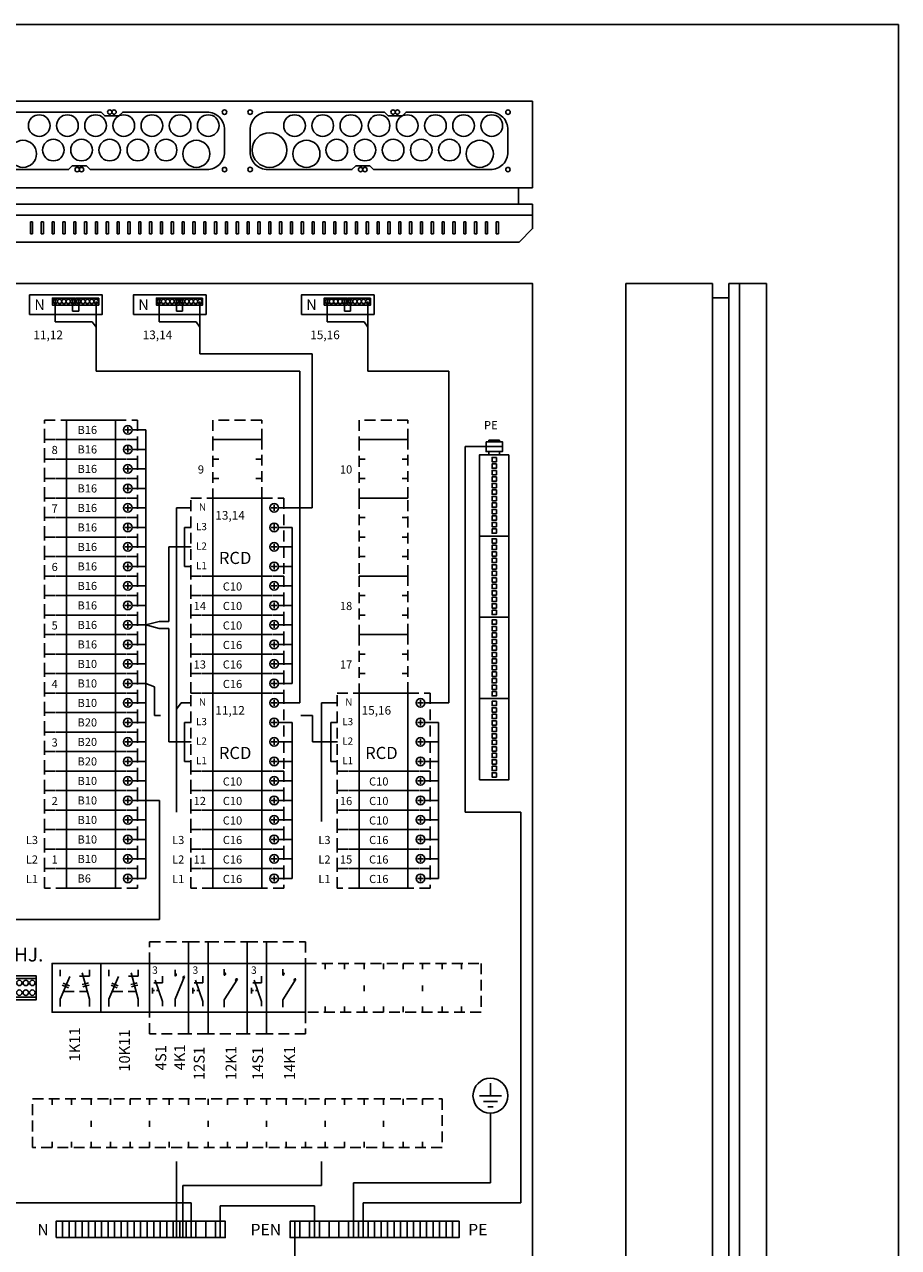
# Model space of a CAD drawing. Extents: x 0 to 7438, y -2528 to 3483.
# Drawn here: x 1635 to 2441, y 2355 to 3483 of the extents above; entities that cross this region are included whole.
import ezdxf

# ---------------------------------------------------------------- set-up
doc = ezdxf.new("R2010")
doc.units = 0
doc.header["$LTSCALE"] = 40
doc.header["$MEASUREMENT"] = 0
doc.linetypes.add('HIDDEN', pattern=[0.375, 0.25, -0.125])
doc.layers.get('0').update_dxf_attribs({"linetype": 'CONTINUOUS'})
for name, color, linetype in [('EHYTV1', 1, 'CONTINUOUS'), ('EHYTV5', 5, 'CONTINUOUS'), ('KATKOV1', 1, 'HIDDEN'), ('TEXT15', 1, 'CONTINUOUS')]:
    doc.layers.add(name, color=color, linetype=linetype)
doc.styles.add('ROMANS', font='romans')

# ---------------------------------------------------------------- blocks, each defined once
blk = doc.blocks.new('RIVILIITIN_WAGO')
for points in [[(0, 27), (75, 27), (75, 0), (0, 0)], [(2.5, 15.5), (6.5, 15.5), (6.5, 11.5), (2.5, 11.5)], [(8.5, 15.5), (12.5, 15.5), (12.5, 11.5), (8.5, 11.5)], [(14.5, 15.5), (18.5, 15.5), (18.5, 11.5), (14.5, 11.5)], [(20.5, 15.5), (24.5, 15.5), (24.5, 11.5), (20.5, 11.5)], [(26.5, 15.5), (30.5, 15.5), (30.5, 11.5), (26.5, 11.5)], [(32.5, 15.5), (36.5, 15.5), (36.5, 11.5), (32.5, 11.5)], [(38.5, 15.5), (42.5, 15.5), (42.5, 11.5), (38.5, 11.5)], [(44.5, 15.5), (48.5, 15.5), (48.5, 11.5), (44.5, 11.5)], [(50.5, 15.5), (54.5, 15.5), (54.5, 11.5), (50.5, 11.5)], [(56.5, 15.5), (60.5, 15.5), (60.5, 11.5), (56.5, 11.5)], [(62.5, 15.5), (66.5, 15.5), (66.5, 11.5), (62.5, 11.5)], [(68.5, 15.5), (72.5, 15.5), (72.5, 11.5), (68.5, 11.5)]]:
    blk.add_lwpolyline(points, close=True)
blk = doc.blocks.new('KKVB40-30_PYSTY')
at = {"layer": 'EHYTV1'}
for p, q in [((8.7, 63), (14.3, 63)), ((11.5, 65.8), (11.5, 60.2)), ((11.5, 47.8), (11.5, 42.2)), ((8.7, 45), (14.3, 45)), ((8.7, 27), (14.3, 27)), ((11.5, 29.8), (11.5, 24.2)), ((11.5, 11.8), (11.5, 6.2)), ((8.7, 9), (14.3, 9))]:
    blk.add_line(p, q, dxfattribs=at)
blk.add_lwpolyline([(0, 72), (-45, 72), (-45, 0), (0, 0)], close=True, dxfattribs=at)
for centre in [(11.5, 63), (11.5, 45), (11.5, 27), (11.5, 9)]:
    blk.add_circle(centre, 4, dxfattribs=at)
at = {"layer": 'KATKOV1'}
for p, q in [((-65.5, 0), (-65.5, 72)), ((-65.5, 72), (-45, 72)), ((0, 72), (20.5, 72)), ((20.5, 72), (20.5, 0)), ((20.5, 0), (0, 0)), ((-45, 0), (-65.5, 0))]:
    blk.add_line(p, q, dxfattribs=at)
at = {"layer": 'EHYTV1', "style": 'ROMANS'}
for s, height, p in [('N', 6.67, (-57.9, 60.4)), ('L3', 6.67, (-60.6, 42.4)), ('L2', 6.67, (-60.6, 24.4)), ('RCD', 11.21, (-39.5, 11.2)), ('L1', 6.67, (-60.6, 6.4))]:
    blk.add_text(s, height=height, dxfattribs=at).set_placement(p)
blk = doc.blocks.new('JOHDONSUOJA_1-NAPAINEN')
at = {"layer": 'EHYTV1'}
for p, q in [((-9, 11.8), (-9, 6.2)), ((-11.8, 9), (-6.2, 9))]:
    blk.add_line(p, q, dxfattribs=at)
blk.add_lwpolyline([(-20.5, 18), (-65.5, 18), (-65.5, 0), (-20.5, 0)], close=True, dxfattribs=at)
blk.add_circle((-9, 9), 4, dxfattribs=at)
at = {"layer": 'KATKOV1'}
for p, q in [((-86, 0), (-86, 18)), ((-86, 18), (-65.5, 18)), ((-20.5, 18), (0, 18)), ((0, 18), (0, 0)), ((0, 0), (-20.5, 0)), ((-65.5, 0), (-86, 0))]:
    blk.add_line(p, q, dxfattribs=at)
blk = doc.blocks.new('S1')
at = {"layer": 'EHYTV1'}
for p, q in [((13.3, 47.1), (5.2, 47.1)), ((6.5, 49.7), (13.3, 30)), ((13.3, 53.2), (13.3, 47.1)), ((4.1, 42.4), (4.1, 37.3)), ((5.9, 39.9), (4.1, 39.9)), ((9.9, 39.9), (7.7, 39.9)), ((13.3, 30), (13.3, 25.7))]:
    blk.add_line(p, q, dxfattribs=at)
blk.add_lwpolyline([(18, 20), (18, 65), (0, 65), (0, 20)], close=True, dxfattribs=at)
at = {"layer": 'KATKOV1'}
for p, q in [((0, 85), (18, 85)), ((0, 65), (0, 85)), ((18, 85), (18, 65)), ((0, 0), (0, 20)), ((18, 20), (18, 0)), ((18, 0), (0, 0))]:
    blk.add_line(p, q, dxfattribs=at)
at = {"layer": 'EHYTV1', "style": 'ROMANS'}
blk.add_text('3', height=6.87, dxfattribs=at).set_placement((3.7, 55.4))
blk = doc.blocks.new('K1')
at = {"layer": 'EHYTV1'}
for p, q in [((15, 54.1), (15, 59.8)), ((15, 31.4), (27.1, 50.6)), ((15, 24.7), (15, 31.4))]:
    blk.add_line(p, q, dxfattribs=at)
blk.add_lwpolyline([(0, 20), (36, 20), (36, 65), (0, 65)], close=True, dxfattribs=at)
for centre, start, end in [((15, 55.2), 0.0001, 89.9999), ((15, 55.2), 269.9999, 0), ((26.6, 49.7), 60.4376, 174.3917), ((26.6, 49.7), 174.3918, 235.175)]:
    blk.add_arc(centre, 1.13, start, end, dxfattribs=at)
at = {"layer": 'KATKOV1'}
for p, q in [((0, 65), (0, 85)), ((0, 85), (36, 85)), ((36, 85), (36, 65)), ((0, 0), (0, 20)), ((36, 20), (36, 0)), ((36, 0), (0, 0))]:
    blk.add_line(p, q, dxfattribs=at)
blk = doc.blocks.new('4K1')
at = {"layer": 'EHYTV1'}
for p, q in [((23.5, 53.4), (23.5, 59.1)), ((12, 47.1), (3.9, 47.1)), ((5.2, 49.7), (12, 30)), ((12, 53.2), (12, 47.1)), ((23.5, 32.1), (32.3, 53)), ((2.8, 42.4), (2.8, 37.3)), ((4.6, 39.9), (2.8, 39.9)), ((8.6, 39.9), (6.4, 39.9)), ((12, 30), (12, 25.7)), ((23.5, 25.3), (23.5, 32.1))]:
    blk.add_line(p, q, dxfattribs=at)
blk.add_lwpolyline([(0, 20), (36, 20), (36, 65), (0, 65)], close=True, dxfattribs=at)
for centre, start, end in [((23.5, 54.5), 0.0001, 89.9999), ((23.5, 54.5), 269.9999, 0), ((31.9, 52), 69.7172, 183.6712), ((31.9, 52), 183.6714, 244.4545)]:
    blk.add_arc(centre, 1.13, start, end, dxfattribs=at)
at = {"layer": 'KATKOV1'}
for p, q in [((0, 65), (0, 85)), ((0, 85), (36, 85)), ((36, 85), (36, 65)), ((0, 0), (0, 20)), ((36, 20), (36, 0)), ((36, 0), (0, 0))]:
    blk.add_line(p, q, dxfattribs=at)
at = {"layer": 'EHYTV1', "style": 'ROMANS'}
blk.add_text('3', height=6.87, dxfattribs=at).set_placement((2.4, 55.4))
blk = doc.blocks.new('KR8040')
at = {"layer": 'EHYTV1'}
for p, q in [((-25.3, 19.5), (0, 19.5)), ((-25.3, 2.5), (0, 2.5))]:
    blk.add_line(p, q, dxfattribs=at)
blk.add_lwpolyline([(-25.3, 0), (-25.3, 22), (0, 22), (0, 0)], close=True, dxfattribs=at)
for centre in [(-21.6, 15.5), (-15.6, 15.5), (-9.6, 15.5), (-3.6, 15.5), (-21.6, 6.5), (-15.6, 6.5), (-9.6, 6.5), (-3.6, 6.5)]:
    blk.add_circle(centre, 2.5, dxfattribs=at)

msp = doc.modelspace()

# ---------------------------------------------------------------- linework, layer by layer
at = {"layer": 'EHYTV1'}
for p, q in [((1642.1, 3301.3), (1640.1, 3301.3)), ((1640.1, 3301.3), (1640.1, 3290.1)), ((1642.1, 3290.1), (1642.1, 3301.3)), ((1652.1, 3301.3), (1650.1, 3301.3)), ((1650.1, 3301.3), (1650.1, 3290.1)), ((1652.1, 3290.1), (1652.1, 3301.3)), ((1662.1, 3301.3), (1660.1, 3301.3)), ((1660.1, 3301.3), (1660.1, 3290.1)), ((1662.1, 3290.1), (1662.1, 3301.3)), ((1672.1, 3301.3), (1670.1, 3301.3)), ((1670.1, 3301.3), (1670.1, 3290.1)), ((1672.1, 3290.1), (1672.1, 3301.3)), ((1680.1, 3301.3), (1680.1, 3290.1)), ((1682.1, 3301.3), (1680.1, 3301.3)), ((1682.1, 3290.1), (1682.1, 3301.3)), ((1692.1, 3301.3), (1690.1, 3301.3)), ((1690.1, 3301.3), (1690.1, 3290.1)), ((1692.1, 3290.1), (1692.1, 3301.3)), ((1702.1, 3301.3), (1700.1, 3301.3)), ((1700.1, 3301.3), (1700.1, 3290.1)), ((1702.1, 3290.1), (1702.1, 3301.3)), ((1712.1, 3301.3), (1710.1, 3301.3)), ((1710.1, 3301.3), (1710.1, 3290.1)), ((1712.1, 3290.1), (1712.1, 3301.3)), ((1722.1, 3301.3), (1720.1, 3301.3)), ((1720.1, 3301.3), (1720.1, 3290.1)), ((1722.1, 3290.1), (1722.1, 3301.3)), ((1732.1, 3301.3), (1730.1, 3301.3)), ((1730.1, 3301.3), (1730.1, 3290.1)), ((1732.1, 3290.1), (1732.1, 3301.3)), ((1742.1, 3301.3), (1740.1, 3301.3)), ((1740.1, 3301.3), (1740.1, 3290.1)), ((1742.1, 3290.1), (1742.1, 3301.3)), ((1752.1, 3301.3), (1750.1, 3301.3)), ((1750.1, 3301.3), (1750.1, 3290.1)), ((1752.1, 3290.1), (1752.1, 3301.3)), ((1762.1, 3301.3), (1760.1, 3301.3)), ((1760.1, 3301.3), (1760.1, 3290.1)), ((1762.1, 3290.1), (1762.1, 3301.3)), ((1772.1, 3301.3), (1770.1, 3301.3)), ((1770.1, 3301.3), (1770.1, 3290.1)), ((1772.1, 3290.1), (1772.1, 3301.3)), ((1782.1, 3301.3), (1780.1, 3301.3)), ((1780.1, 3301.3), (1780.1, 3290.1)), ((1782.1, 3290.1), (1782.1, 3301.3)), ((1792.1, 3301.3), (1790.1, 3301.3)), ((1790.1, 3301.3), (1790.1, 3290.1)), ((1792.1, 3290.1), (1792.1, 3301.3)), ((1802.1, 3301.3), (1800.1, 3301.3)), ((1800.1, 3301.3), (1800.1, 3290.1)), ((1802.1, 3290.1), (1802.1, 3301.3)), ((1810.1, 3301.3), (1810.1, 3290.1)), ((1812.1, 3301.3), (1810.1, 3301.3)), ((1812.1, 3290.1), (1812.1, 3301.3)), ((1822.1, 3301.3), (1820.1, 3301.3)), ((1820.1, 3301.3), (1820.1, 3290.1)), ((1822.1, 3290.1), (1822.1, 3301.3)), ((1832.1, 3301.3), (1830.1, 3301.3)), ((1830.1, 3301.3), (1830.1, 3290.1)), ((1832.1, 3290.1), (1832.1, 3301.3)), ((1842.1, 3301.3), (1840.1, 3301.3)), ((1840.1, 3301.3), (1840.1, 3290.1)), ((1842.1, 3290.1), (1842.1, 3301.3)), ((1852.1, 3301.3), (1850.1, 3301.3)), ((1850.1, 3301.3), (1850.1, 3290.1)), ((1852.1, 3290.1), (1852.1, 3301.3)), ((1862.1, 3301.3), (1860.1, 3301.3)), ((1860.1, 3301.3), (1860.1, 3290.1)), ((1862.1, 3290.1), (1862.1, 3301.3)), ((1872.1, 3301.3), (1870.1, 3301.3)), ((1870.1, 3301.3), (1870.1, 3290.1)), ((1872.1, 3290.1), (1872.1, 3301.3)), ((1882.1, 3301.3), (1880.1, 3301.3)), ((1880.1, 3301.3), (1880.1, 3290.1)), ((1882.1, 3290.1), (1882.1, 3301.3)), ((1892.1, 3301.3), (1890.1, 3301.3)), ((1890.1, 3301.3), (1890.1, 3290.1)), ((1892.1, 3290.1), (1892.1, 3301.3)), ((1902.1, 3301.3), (1900.1, 3301.3)), ((1900.1, 3301.3), (1900.1, 3290.1)), ((1902.1, 3290.1), (1902.1, 3301.3)), ((1912.1, 3301.3), (1910.1, 3301.3)), ((1910.1, 3301.3), (1910.1, 3290.1)), ((1912.1, 3290.1), (1912.1, 3301.3)), ((1922.1, 3301.3), (1920.1, 3301.3)), ((1920.1, 3301.3), (1920.1, 3290.1)), ((1922.1, 3290.1), (1922.1, 3301.3)), ((1932.1, 3301.3), (1930.1, 3301.3)), ((1930.1, 3301.3), (1930.1, 3290.1)), ((1932.1, 3290.1), (1932.1, 3301.3)), ((1942.1, 3301.3), (1940.1, 3301.3)), ((1940.1, 3301.3), (1940.1, 3290.1)), ((1942.1, 3290.1), (1942.1, 3301.3)), ((1952.1, 3301.3), (1950.1, 3301.3)), ((1950.1, 3301.3), (1950.1, 3290.1)), ((1952.1, 3290.1), (1952.1, 3301.3)), ((1962.1, 3301.3), (1960.1, 3301.3)), ((1960.1, 3301.3), (1960.1, 3290.1)), ((1962.1, 3290.1), (1962.1, 3301.3)), ((1972.1, 3301.3), (1970.1, 3301.3)), ((1970.1, 3301.3), (1970.1, 3290.1)), ((1972.1, 3290.1), (1972.1, 3301.3)), ((1982.1, 3301.3), (1980.1, 3301.3)), ((1980.1, 3301.3), (1980.1, 3290.1)), ((1982.1, 3290.1), (1982.1, 3301.3)), ((1992.1, 3301.3), (1990.1, 3301.3)), ((1990.1, 3301.3), (1990.1, 3290.1)), ((1992.1, 3290.1), (1992.1, 3301.3)), ((2000.1, 3301.3), (2000.1, 3290.1)), ((2002.1, 3301.3), (2000.1, 3301.3)), ((2002.1, 3290.1), (2002.1, 3301.3)), ((2012.1, 3301.3), (2010.1, 3301.3)), ((2010.1, 3301.3), (2010.1, 3290.1)), ((2012.1, 3290.1), (2012.1, 3301.3)), ((2022.1, 3301.3), (2020.1, 3301.3)), ((2020.1, 3301.3), (2020.1, 3290.1)), ((2022.1, 3290.1), (2022.1, 3301.3)), ((2032.1, 3301.3), (2030.1, 3301.3)), ((2030.1, 3301.3), (2030.1, 3290.1)), ((2032.1, 3290.1), (2032.1, 3301.3)), ((2042.1, 3301.3), (2040.1, 3301.3)), ((2040.1, 3301.3), (2040.1, 3290.1)), ((2042.1, 3290.1), (2042.1, 3301.3)), ((2052.1, 3301.3), (2050.1, 3301.3)), ((2050.1, 3301.3), (2050.1, 3290.1)), ((2052.1, 3290.1), (2052.1, 3301.3)), ((2062.1, 3301.3), (2060.1, 3301.3)), ((2060.1, 3301.3), (2060.1, 3290.1)), ((2062.1, 3290.1), (2062.1, 3301.3)), ((2072.1, 3301.3), (2070.1, 3301.3)), ((2070.1, 3301.3), (2070.1, 3290.1)), ((2072.1, 3290.1), (2072.1, 3301.3)), ((1640.1, 3290.1), (1642.1, 3290.1)), ((1650.1, 3290.1), (1652.1, 3290.1)), ((1660.1, 3290.1), (1662.1, 3290.1)), ((1670.1, 3290.1), (1672.1, 3290.1)), ((1680.1, 3290.1), (1682.1, 3290.1)), ((1690.1, 3290.1), (1692.1, 3290.1)), ((1700.1, 3290.1), (1702.1, 3290.1)), ((1710.1, 3290.1), (1712.1, 3290.1)), ((1720.1, 3290.1), (1722.1, 3290.1)), ((1730.1, 3290.1), (1732.1, 3290.1)), ((1740.1, 3290.1), (1742.1, 3290.1)), ((1750.1, 3290.1), (1752.1, 3290.1)), ((1760.1, 3290.1), (1762.1, 3290.1)), ((1770.1, 3290.1), (1772.1, 3290.1)), ((1780.1, 3290.1), (1782.1, 3290.1)), ((1790.1, 3290.1), (1792.1, 3290.1)), ((1800.1, 3290.1), (1802.1, 3290.1)), ((1810.1, 3290.1), (1812.1, 3290.1)), ((1820.1, 3290.1), (1822.1, 3290.1)), ((1830.1, 3290.1), (1832.1, 3290.1)), ((1840.1, 3290.1), (1842.1, 3290.1)), ((1850.1, 3290.1), (1852.1, 3290.1)), ((1860.1, 3290.1), (1862.1, 3290.1)), ((1870.1, 3290.1), (1872.1, 3290.1)), ((1880.1, 3290.1), (1882.1, 3290.1)), ((1890.1, 3290.1), (1892.1, 3290.1)), ((1900.1, 3290.1), (1902.1, 3290.1)), ((1910.1, 3290.1), (1912.1, 3290.1)), ((1920.1, 3290.1), (1922.1, 3290.1)), ((1930.1, 3290.1), (1932.1, 3290.1)), ((1940.1, 3290.1), (1942.1, 3290.1)), ((1950.1, 3290.1), (1952.1, 3290.1)), ((1960.1, 3290.1), (1962.1, 3290.1)), ((1970.1, 3290.1), (1972.1, 3290.1)), ((1980.1, 3290.1), (1982.1, 3290.1)), ((1990.1, 3290.1), (1992.1, 3290.1)), ((2000.1, 3290.1), (2002.1, 3290.1)), ((2010.1, 3290.1), (2012.1, 3290.1)), ((2020.1, 3290.1), (2022.1, 3290.1)), ((2030.1, 3290.1), (2032.1, 3290.1)), ((2040.1, 3290.1), (2042.1, 3290.1)), ((2050.1, 3290.1), (2052.1, 3290.1)), ((2060.1, 3290.1), (2062.1, 3290.1)), ((2070.1, 3290.1), (2072.1, 3290.1)), ((1900.2, 3179.4), (1900.2, 3037.3)), ((1888.9, 3163.5), (1888.9, 2857.3)), ((2026.4, 3163.5), (2026.4, 2857.3)), ((1734.1, 3109.3), (1746.7, 3109.3)), ((1734.1, 3109.3), (1746.7, 3109.3)), ((1746.7, 2695.3), (1746.7, 3109.3)), ((2075.7, 3093.8), (2041.3, 3093.8)), ((2041.3, 3093.8), (2041.3, 2756.3)), ((2063.2, 3099.9), (2063.2, 3098.3)), ((2063.2, 3099.9), (2073.2, 3099.9)), ((2073.2, 3099.9), (2073.2, 3098.3)), ((1734.1, 3091.3), (1746.7, 3091.3)), ((2075.7, 3086.3), (2060.7, 3086.3)), ((2060.7, 3086.3), (2075.7, 3086.3)), ((2063.2, 3089.3), (2063.2, 3086.3)), ((2073.2, 3089.3), (2073.2, 3086.3)), ((1734.1, 3073.3), (1746.7, 3073.3)), ((1734.1, 3055.3), (1746.7, 3055.3)), ((1734.1, 3037.3), (1746.7, 3037.3)), ((1788.6, 3037.3), (1774.9, 3037.3)), ((1774.9, 2756.5), (1774.9, 3037.3)), ((1869.1, 3037.3), (1900.2, 3037.3)), ((1734.1, 3019.3), (1746.7, 3019.3)), ((1788.6, 3019.3), (1782.3, 3019.3)), ((1782.3, 2983.3), (1782.3, 3019.3)), ((1869.1, 3019.3), (1881.7, 3019.3)), ((1881.7, 2875.3), (1881.7, 3019.3)), ((1734.1, 3001.3), (1746.7, 3001.3)), ((1788.6, 3001.3), (1768, 3001.3)), ((1768, 2932.4), (1768, 3001.3)), ((1869.1, 3001.3), (1881.7, 3001.3)), ((1734.1, 2983.3), (1746.7, 2983.3)), ((1788.6, 2983.3), (1782.3, 2983.3)), ((1869.1, 2983.3), (1881.7, 2983.3)), ((1734.1, 2965.3), (1746.7, 2965.3)), ((1869.1, 2965.3), (1881.7, 2965.3)), ((1734.1, 2947.3), (1746.7, 2947.3)), ((1869.1, 2947.3), (1881.7, 2947.3)), ((1734.1, 2929.3), (1746.7, 2929.3)), ((1746.7, 2929.3), (1759.1, 2932.4)), ((1746.7, 2929.3), (1759.1, 2926.1)), ((1759.1, 2932.4), (1768, 2932.4)), ((1759.1, 2926.1), (1768, 2926.1)), ((1768, 2926.1), (1768, 2821.3)), ((1869.1, 2929.3), (1881.7, 2929.3)), ((2054.7, 2861.3), (2054.7, 2917.3)), ((1734.1, 2911.3), (1746.7, 2911.3)), ((1869.1, 2911.3), (1881.7, 2911.3)), ((1734.1, 2893.3), (1746.7, 2893.3)), ((1869.1, 2893.3), (1881.7, 2893.3)), ((1734.1, 2875.3), (1746.7, 2875.3)), ((1746.7, 2875.3), (1754.6, 2872.1)), ((1754.6, 2872.1), (1754.6, 2845.5)), ((1869.1, 2875.3), (1881.7, 2875.3)), ((1734.1, 2857.3), (1746.7, 2857.3)), ((1779.4, 2857.3), (1774.9, 2851.4)), ((1788.1, 2857.3), (1779.4, 2857.3)), ((1869.1, 2857.3), (1888.9, 2857.3)), ((1923.6, 2857.3), (1908.8, 2857.3)), ((1908.8, 2747.9), (1908.8, 2857.3)), ((2004.1, 2857.3), (2026.4, 2857.3)), ((1754.6, 2845.5), (1760.3, 2845.5)), ((1889.6, 2845.5), (1900.4, 2845.5)), ((1900.4, 2845.5), (1900.4, 2821.3)), ((1734.1, 2839.3), (1746.7, 2839.3)), ((1788.6, 2839.3), (1782.3, 2839.3)), ((1782.3, 2803.3), (1782.3, 2839.3)), ((1869.1, 2839.3), (1881.7, 2839.3)), ((1881.7, 2695.3), (1881.7, 2839.3)), ((1923.6, 2839.3), (1917.3, 2839.3)), ((1917.3, 2803.3), (1917.3, 2839.3)), ((2004.1, 2839.3), (2016.7, 2839.3)), ((2016.7, 2695.3), (2016.7, 2839.3)), ((1734.1, 2821.3), (1746.7, 2821.3)), ((1788.6, 2821.3), (1768, 2821.3)), ((1869.1, 2821.3), (1881.7, 2821.3)), ((1923.6, 2821.3), (1900.4, 2821.3)), ((2004.1, 2821.3), (2016.7, 2821.3)), ((1734.1, 2803.3), (1746.7, 2803.3)), ((1788.6, 2803.3), (1782.3, 2803.3)), ((1869.1, 2803.3), (1881.7, 2803.3)), ((1923.6, 2803.3), (1917.3, 2803.3)), ((2004.1, 2803.3), (2016.7, 2803.3)), ((1734.1, 2785.3), (1746.7, 2785.3)), ((1869.1, 2785.3), (1881.7, 2785.3)), ((2004.1, 2785.3), (2016.7, 2785.3)), ((1734.1, 2767.3), (1746.7, 2767.3)), ((1746.7, 2767.3), (1759.4, 2767.3)), ((1759.4, 2767.3), (1759.4, 2657.4)), ((1759.4, 2767.3), (1759.4, 2657.4)), ((1869.1, 2767.3), (1881.7, 2767.3)), ((2004.1, 2767.3), (2016.7, 2767.3)), ((2041.3, 2756.3), (2092.8, 2756.3)), ((2092.8, 2756.3), (2092.8, 2395.9)), ((1734.1, 2749.3), (1746.7, 2749.3)), ((1869.1, 2749.3), (1881.7, 2749.3)), ((2004.1, 2749.3), (2016.7, 2749.3)), ((1734.1, 2731.3), (1746.7, 2731.3)), ((1869.1, 2731.3), (1881.7, 2731.3)), ((2004.1, 2731.3), (2016.7, 2731.3)), ((1734.1, 2713.3), (1746.7, 2713.3)), ((1869.1, 2713.3), (1881.7, 2713.3)), ((2004.1, 2713.3), (2016.7, 2713.3)), ((1734.1, 2695.3), (1746.7, 2695.3)), ((1869.1, 2695.3), (1881.7, 2695.3)), ((2004.1, 2695.3), (2016.7, 2695.3)), ((1594.4, 2657.4), (1759.4, 2657.4)), ((1667.5, 2605.2), (1667.5, 2610.8)), ((1694.6, 2583.9), (1688, 2608.2)), ((1694.6, 2605.2), (1694.6, 2610.8)), ((1712.5, 2605.2), (1712.5, 2610.8)), ((1739.6, 2583.9), (1733, 2608.2)), ((1739.6, 2605.2), (1739.6, 2610.8)), ((1667.5, 2583.9), (1676.4, 2604.8)), ((1694.6, 2605.2), (1685.6, 2605.2)), ((1712.5, 2583.9), (1721.4, 2604.8)), ((1739.6, 2605.2), (1730.6, 2605.2)), ((1667.5, 2577.1), (1667.5, 2583.9)), ((1694.6, 2577.1), (1694.6, 2583.9)), ((1712.5, 2577.1), (1712.5, 2583.9)), ((1739.6, 2577.1), (1739.6, 2583.9)), ((2064.7, 2506.2), (2064.7, 2494.7)), ((2075, 2494.7), (2054.5, 2494.7)), ((2071.2, 2489.5), (2058.3, 2489.5)), ((2062.2, 2484.4), (2067.3, 2484.4)), ((2064.7, 2478.6), (2064.7, 2414.3)), ((1774.9, 2363.8), (1774.9, 2434.1)), ((1908.8, 2411.9), (1908.8, 2434.1)), ((1780.9, 2363.8), (1780.9, 2411.9)), ((1780.9, 2411.9), (1908.8, 2411.9)), ((1938.3, 2363.8), (1938.3, 2414.3)), ((1938.3, 2414.3), (2064.7, 2414.3)), ((1788.4, 2395.9), (1571, 2395.9)), ((1788.4, 2363.8), (1788.4, 2395.9)), ((2092.8, 2395.9), (1947.3, 2395.9)), ((1947.3, 2363.8), (1947.3, 2395.9)), ((1902.3, 2393.1), (1815.4, 2393.1)), ((1815.4, 2363.8), (1815.4, 2393.1)), ((1902.3, 2363.8), (1902.3, 2393.1)), ((1884.3, 2378.8), (1884.3, 2323))]:
    msp.add_line(p, q, dxfattribs=at)
at = {"layer": 'EHYTV1', "linetype": 'CONTINUOUS'}
for p, q in [((1663.1, 3229.8), (1663.1, 3209.1)), ((1679.1, 3229.8), (1679.1, 3218.9)), ((1684.7, 3229.8), (1684.7, 3218.9)), ((1758.9, 3229.8), (1758.9, 3209.1)), ((1774.9, 3229.8), (1774.9, 3218.9)), ((1780.6, 3229.8), (1780.6, 3218.9)), ((1914, 3229.8), (1914, 3209.1)), ((1930, 3229.8), (1930, 3218.9)), ((1935.6, 3229.8), (1935.6, 3218.9)), ((1684.7, 3218.9), (1679.1, 3218.9)), ((1700.7, 3227.8), (1700.7, 3163.5)), ((1780.6, 3218.9), (1774.9, 3218.9)), ((1796.6, 3227.8), (1796.6, 3179.4)), ((1935.6, 3218.9), (1930, 3218.9)), ((1951.6, 3227.8), (1951.6, 3163.5)), ((1663.1, 3209.1), (1697.2, 3209.1)), ((1697.2, 3209.1), (1700.7, 3204.2)), ((1758.9, 3209.1), (1793.1, 3209.1)), ((1793.1, 3209.1), (1796.6, 3204.2)), ((1914, 3209.1), (1948.1, 3209.1)), ((1948.1, 3209.1), (1951.6, 3204.2)), ((1796.6, 3179.4), (1900.2, 3179.4)), ((1700.7, 3163.5), (1888.9, 3163.5)), ((1951.6, 3163.5), (2026.4, 3163.5))]:
    msp.add_line(p, q, dxfattribs=at)
at = {"layer": 'EHYTV1'}
for points in [[(2441.3, 3483.5), (2441.3, 0), (0, 0), (0, 3483.5)], [(2060.7, 3098.3), (2060.7, 3089.3), (2075.7, 3089.3), (2075.7, 3098.3)], [(1705.1, 2571.8), (1705.1, 2616.8), (1660.1, 2616.8), (1660.1, 2571.8)], [(1750.1, 2571.8), (1750.1, 2616.8), (1705.1, 2616.8), (1705.1, 2571.8)], [(1663.9, 2363.8), (1669.9, 2363.8), (1669.9, 2378.8), (1663.9, 2378.8)], [(1669.9, 2363.8), (1675.9, 2363.8), (1675.9, 2378.8), (1669.9, 2378.8)], [(1675.9, 2363.8), (1681.9, 2363.8), (1681.9, 2378.8), (1675.9, 2378.8)], [(1681.9, 2363.8), (1687.9, 2363.8), (1687.9, 2378.8), (1681.9, 2378.8)], [(1687.9, 2363.8), (1693.9, 2363.8), (1693.9, 2378.8), (1687.9, 2378.8)], [(1693.9, 2363.8), (1699.9, 2363.8), (1699.9, 2378.8), (1693.9, 2378.8)], [(1699.9, 2363.8), (1705.9, 2363.8), (1705.9, 2378.8), (1699.9, 2378.8)], [(1705.9, 2363.8), (1711.9, 2363.8), (1711.9, 2378.8), (1705.9, 2378.8)], [(1711.9, 2363.8), (1717.9, 2363.8), (1717.9, 2378.8), (1711.9, 2378.8)], [(1717.9, 2363.8), (1723.9, 2363.8), (1723.9, 2378.8), (1717.9, 2378.8)], [(1723.9, 2363.8), (1729.9, 2363.8), (1729.9, 2378.8), (1723.9, 2378.8)], [(1729.9, 2363.8), (1735.9, 2363.8), (1735.9, 2378.8), (1729.9, 2378.8)], [(1735.9, 2363.8), (1741.9, 2363.8), (1741.9, 2378.8), (1735.9, 2378.8)], [(1741.9, 2363.8), (1747.9, 2363.8), (1747.9, 2378.8), (1741.9, 2378.8)], [(1747.9, 2363.8), (1753.9, 2363.8), (1753.9, 2378.8), (1747.9, 2378.8)], [(1753.9, 2363.8), (1759.9, 2363.8), (1759.9, 2378.8), (1753.9, 2378.8)], [(1759.9, 2363.8), (1765.9, 2363.8), (1765.9, 2378.8), (1759.9, 2378.8)], [(1765.9, 2363.8), (1771.9, 2363.8), (1771.9, 2378.8), (1765.9, 2378.8)], [(1771.9, 2363.8), (1777.9, 2363.8), (1777.9, 2378.8), (1771.9, 2378.8)], [(1777.9, 2363.8), (1783.9, 2363.8), (1783.9, 2378.8), (1777.9, 2378.8)], [(1783.9, 2363.8), (1792.9, 2363.8), (1792.9, 2378.8), (1783.9, 2378.8)], [(1792.9, 2363.8), (1801.9, 2363.8), (1801.9, 2378.8), (1792.9, 2378.8)], [(1801.9, 2363.8), (1810.9, 2363.8), (1810.9, 2378.8), (1801.9, 2378.8)], [(1810.9, 2363.8), (1819.9, 2363.8), (1819.9, 2378.8), (1810.9, 2378.8)], [(1888.8, 2378.8), (1879.8, 2378.8), (1879.8, 2363.8), (1888.8, 2363.8)], [(1897.8, 2378.8), (1888.8, 2378.8), (1888.8, 2363.8), (1897.8, 2363.8)], [(1906.8, 2378.8), (1897.8, 2378.8), (1897.8, 2363.8), (1906.8, 2363.8)], [(1915.8, 2378.8), (1906.8, 2378.8), (1906.8, 2363.8), (1915.8, 2363.8)], [(1924.8, 2378.8), (1915.8, 2378.8), (1915.8, 2363.8), (1924.8, 2363.8)], [(1933.8, 2378.8), (1924.8, 2378.8), (1924.8, 2363.8), (1933.8, 2363.8)], [(1942.8, 2378.8), (1933.8, 2378.8), (1933.8, 2363.8), (1942.8, 2363.8)], [(1951.8, 2378.8), (1942.8, 2378.8), (1942.8, 2363.8), (1951.8, 2363.8)], [(1957.8, 2378.8), (1951.8, 2378.8), (1951.8, 2363.8), (1957.8, 2363.8)], [(1963.8, 2378.8), (1957.8, 2378.8), (1957.8, 2363.8), (1963.8, 2363.8)], [(1969.8, 2378.8), (1963.8, 2378.8), (1963.8, 2363.8), (1969.8, 2363.8)], [(1975.8, 2378.8), (1969.8, 2378.8), (1969.8, 2363.8), (1975.8, 2363.8)], [(1981.8, 2378.8), (1975.8, 2378.8), (1975.8, 2363.8), (1981.8, 2363.8)], [(1987.8, 2378.8), (1981.8, 2378.8), (1981.8, 2363.8), (1987.8, 2363.8)], [(1993.8, 2378.8), (1987.8, 2378.8), (1987.8, 2363.8), (1993.8, 2363.8)], [(1999.8, 2378.8), (1993.8, 2378.8), (1993.8, 2363.8), (1999.8, 2363.8)], [(2005.8, 2378.8), (1999.8, 2378.8), (1999.8, 2363.8), (2005.8, 2363.8)], [(2011.8, 2378.8), (2005.8, 2378.8), (2005.8, 2363.8), (2011.8, 2363.8)], [(2017.8, 2378.8), (2011.8, 2378.8), (2011.8, 2363.8), (2017.8, 2363.8)], [(2023.8, 2378.8), (2017.8, 2378.8), (2017.8, 2363.8), (2023.8, 2363.8)], [(2029.8, 2378.8), (2023.8, 2378.8), (2023.8, 2363.8), (2029.8, 2363.8)], [(2035.8, 2378.8), (2029.8, 2378.8), (2029.8, 2363.8), (2035.8, 2363.8)]]:
    msp.add_lwpolyline(points, close=True, dxfattribs=at)
for points in [[(1678.8, 3353.1), (1675.3, 3349.6), (1597.6, 3349.6, -0.414214), (1581.3, 3365.8), (1581.3, 3386.3, -0.414214), (1597.6, 3402.6), (1705.3, 3402.6), (1708.8, 3399.1), (1721.8, 3399.1), (1725.3, 3402.6), (1803.1, 3402.6, -0.414214), (1819.3, 3386.3), (1819.3, 3365.8, -0.414214), (1803.1, 3349.6), (1695.3, 3349.6), (1691.8, 3353.1), (1678.8, 3353.1)], [(1940.4, 3353.1), (1936.9, 3349.6), (1859.2, 3349.6, -0.414214), (1842.9, 3365.8), (1842.9, 3386.3, -0.414214), (1859.2, 3402.6), (1966.9, 3402.6), (1970.4, 3399.1), (1983.4, 3399.1), (1986.9, 3402.6), (2064.7, 3402.6, -0.414214), (2080.9, 3386.3), (2080.9, 3365.8, -0.414214), (2064.7, 3349.6), (1956.9, 3349.6), (1953.4, 3353.1), (1940.4, 3353.1)]]:
    msp.add_lwpolyline(points, format="xyb", dxfattribs=at)
at = {"layer": 'EHYTV1', "linetype": 'CONTINUOUS'}
for points in [[(1639.4, 3215.8), (1706.4, 3215.8), (1706.4, 3233.8), (1639.4, 3233.8)], [(1681.5, 3231), (1660.5, 3231), (1660.5, 3224.5), (1681.5, 3224.5)], [(1703.2, 3231), (1682.2, 3231), (1682.2, 3224.5), (1703.2, 3224.5)], [(1735.2, 3215.8), (1802.2, 3215.8), (1802.2, 3233.8), (1735.2, 3233.8)], [(1777.4, 3231), (1756.4, 3231), (1756.4, 3224.5), (1777.4, 3224.5)], [(1799, 3231), (1778, 3231), (1778, 3224.5), (1799, 3224.5)], [(1890.3, 3215.8), (1957.3, 3215.8), (1957.3, 3233.8), (1890.3, 3233.8)], [(1932.4, 3231), (1911.4, 3231), (1911.4, 3224.5), (1932.4, 3224.5)], [(1954.1, 3231), (1933.1, 3231), (1933.1, 3224.5), (1954.1, 3224.5)]]:
    msp.add_lwpolyline(points, close=True, dxfattribs=at)
at = {"layer": 'EHYTV1'}
for points in [[(1675.2, 2594.3), (1672.4, 2595.5), (1669.6, 2596.7)], [(1676.1, 2596.2), (1673.2, 2597.4), (1670.4, 2598.6)], [(1687.8, 2597.3), (1690.7, 2598.1), (1693.7, 2598.9)], [(1688.4, 2595.2), (1691.3, 2596), (1694.3, 2596.8)], [(1720.2, 2594.3), (1717.4, 2595.5), (1714.6, 2596.7)], [(1721.1, 2596.2), (1718.2, 2597.4), (1715.4, 2598.6)], [(1732.8, 2597.3), (1735.7, 2598.1), (1738.7, 2598.9)], [(1733.4, 2595.2), (1736.3, 2596), (1739.3, 2596.8)]]:
    msp.add_lwpolyline(points, dxfattribs=at)
for centre, radius in [((1648.3, 3390.1), 10), ((1674.3, 3390.1), 10), ((1700.3, 3390.1), 10), ((1713.3, 3402.6), 2), ((1717.3, 3402.6), 2), ((1726.3, 3390.1), 10), ((1752.3, 3390.1), 10), ((1778.3, 3390.1), 10), ((1804.3, 3390.1), 10), ((1819.3, 3402.6), 2.1), ((1842.9, 3402.6), 2.1), ((1883.9, 3390.1), 10), ((1909.9, 3390.1), 10), ((1935.9, 3390.1), 10), ((1961.9, 3390.1), 10), ((1974.9, 3402.6), 2), ((1978.9, 3402.6), 2), ((1987.9, 3390.1), 10), ((2013.9, 3390.1), 10), ((2039.9, 3390.1), 10), ((2065.9, 3390.1), 10), ((2080.9, 3402.6), 2.1), ((1633.3, 3364.1), 12.5), ((1661.3, 3367.6), 10), ((1687.3, 3367.6), 10), ((1713.3, 3367.6), 10), ((1739.3, 3367.6), 10), ((1765.3, 3367.6), 10), ((1793.3, 3364.1), 12.5), ((1860.9, 3367.6), 16), ((1894.9, 3364.1), 12.5), ((1922.9, 3367.6), 10), ((1948.9, 3367.6), 10), ((1974.9, 3367.6), 10), ((2000.9, 3367.6), 10), ((2026.9, 3367.6), 10), ((2054.9, 3364.1), 12.5), ((1683.3, 3349.6), 2), ((1687.3, 3349.6), 2), ((1819.3, 3349.6), 2), ((1842.9, 3349.6), 2.1), ((1944.9, 3349.6), 2), ((1948.9, 3349.6), 2), ((2080.9, 3349.6), 2), ((2064.7, 2494.7), 16.1)]:
    msp.add_circle(centre, radius, dxfattribs=at)
at = {"layer": 'EHYTV1', "linetype": 'CONTINUOUS'}
for centre in [(1663.1, 3227.8), (1667.1, 3227.8), (1671.1, 3227.8), (1675.1, 3227.8), (1679.1, 3227.8), (1684.7, 3227.8), (1688.7, 3227.8), (1692.7, 3227.8), (1696.7, 3227.8), (1700.7, 3227.8), (1758.9, 3227.8), (1762.9, 3227.8), (1766.9, 3227.8), (1770.9, 3227.8), (1774.9, 3227.8), (1780.6, 3227.8), (1784.6, 3227.8), (1788.6, 3227.8), (1792.6, 3227.8), (1796.6, 3227.8), (1914, 3227.8), (1918, 3227.8), (1922, 3227.8), (1926, 3227.8), (1930, 3227.8), (1935.6, 3227.8), (1939.6, 3227.8), (1943.6, 3227.8), (1947.6, 3227.8), (1951.6, 3227.8)]:
    msp.add_circle(centre, 2, dxfattribs=at)
at = {"layer": 'EHYTV5'}
for p, q in [((2103.6, 3412.6), (1558.6, 3412.6)), ((2103.6, 3412.6), (2103.6, 3332.6)), ((2103.6, 3332.6), (1558.6, 3332.6)), ((2090.6, 3332.6), (2090.6, 3317.6)), ((2189.6, 1847.5), (2189.6, 3244.3)), ((2189.6, 3244.3), (2269.6, 3244.3)), ((2269.6, 1847.5), (2269.6, 3244.3)), ((2294.6, 3244.3), (2284.6, 3244.3)), ((2284.6, 3244.3), (2284.6, 1847.5)), ((2294.6, 2345.3), (2294.6, 3244.3)), ((2294.6, 3244.3), (2319.6, 3244.3)), ((2319.6, 3244.3), (2319.6, 2344.3)), ((2269.6, 3231.3), (2284.6, 3231.3))]:
    msp.add_line(p, q, dxfattribs=at)
at = {"layer": 'EHYTV5', "linetype": 'CONTINUOUS'}
for p in [(1558.6, 3317.6), (2103.6, 3307.6)]:
    msp.add_line(p, (2103.6, 3317.6), dxfattribs=at)
at = {"layer": 'EHYTV5'}
for points in [[(1558.6, 3295.1), (1558.6, 3307.6), (2103.6, 3307.6), (2103.6, 3295.1), (2091.1, 3282.6), (1571.1, 3282.6)], [(2103.6, 2344.3), (2103.6, 3244.3), (1558.6, 3244.3), (1558.6, 2344.3)]]:
    msp.add_lwpolyline(points, close=True, dxfattribs=at)
at = {"layer": 'KATKOV1'}
for p, q in [((1808.6, 3082.3), (1814, 3082.3)), ((1853.6, 3082.3), (1848.3, 3082.3)), ((1943.6, 3082.3), (1949, 3082.3)), ((1988.6, 3082.3), (1983.3, 3082.3)), ((1808.6, 3064.3), (1814, 3064.3)), ((1853.6, 3064.3), (1848.3, 3064.3)), ((1943.6, 3064.3), (1949, 3064.3)), ((1988.6, 3064.3), (1983.3, 3064.3)), ((1943.6, 3028.3), (1949, 3028.3)), ((1988.6, 3028.3), (1983.3, 3028.3)), ((1943.6, 3010.3), (1949, 3010.3)), ((1988.6, 3010.3), (1983.3, 3010.3)), ((1943.6, 2992.3), (1949, 2992.3)), ((1988.6, 2992.3), (1983.3, 2992.3)), ((1943.6, 2956.3), (1949, 2956.3)), ((1988.6, 2956.3), (1983.3, 2956.3)), ((1943.6, 2938.3), (1949, 2938.3)), ((1988.6, 2938.3), (1983.3, 2938.3)), ((1943.6, 2902.3), (1949, 2902.3)), ((1988.6, 2902.3), (1983.3, 2902.3)), ((1943.6, 2884.3), (1949, 2884.3)), ((1988.6, 2884.3), (1983.3, 2884.3)), ((1912.1, 2616.8), (1912.1, 2611.4)), ((1930.1, 2616.8), (1930.1, 2611.4)), ((1948.1, 2616.8), (1948.1, 2611.4)), ((1966.1, 2616.8), (1966.1, 2611.4)), ((1984.1, 2616.8), (1984.1, 2611.4)), ((2002.1, 2616.8), (2002.1, 2611.4)), ((2020.1, 2616.8), (2020.1, 2611.4)), ((2038.1, 2616.8), (2038.1, 2611.4)), ((1670.4, 2590.8), (1692.7, 2590.8)), ((1715.4, 2590.8), (1737.7, 2590.8)), ((1948.1, 2591.2), (1948.1, 2596.5)), ((2002.1, 2591.2), (2002.1, 2596.5)), ((1912.1, 2571.8), (1912.1, 2577.2)), ((1930.1, 2571.8), (1930.1, 2577.2)), ((1948.1, 2571.8), (1948.1, 2577.2)), ((1966.1, 2571.8), (1966.1, 2577.2)), ((1984.1, 2571.8), (1984.1, 2577.2)), ((2002.1, 2571.8), (2002.1, 2577.2)), ((2020.1, 2571.8), (2020.1, 2577.2)), ((2038.1, 2571.8), (2038.1, 2577.2)), ((1660.1, 2491.8), (1660.1, 2486.4)), ((1678.1, 2491.8), (1678.1, 2486.4)), ((1696.1, 2491.8), (1696.1, 2486.4)), ((1714.1, 2491.8), (1714.1, 2486.4)), ((1732.1, 2491.8), (1732.1, 2486.4)), ((1750.1, 2491.8), (1750.1, 2486.4)), ((1768.1, 2491.8), (1768.1, 2486.4)), ((1786.1, 2491.8), (1786.1, 2486.4)), ((1804.1, 2491.8), (1804.1, 2486.4)), ((1822.1, 2491.8), (1822.1, 2486.4)), ((1840.1, 2491.8), (1840.1, 2486.4)), ((1858.1, 2491.8), (1858.1, 2486.4)), ((1876.1, 2491.8), (1876.1, 2486.4)), ((1894.1, 2491.8), (1894.1, 2486.4)), ((1912.1, 2491.8), (1912.1, 2486.4)), ((1930.1, 2491.8), (1930.1, 2486.4)), ((1948.1, 2491.8), (1948.1, 2486.4)), ((1966.1, 2491.8), (1966.1, 2486.4)), ((1984.1, 2491.8), (1984.1, 2486.4)), ((2002.1, 2491.8), (2002.1, 2486.4)), ((1696.1, 2466.1), (1696.1, 2471.5)), ((1750.1, 2466.1), (1750.1, 2471.5)), ((1804.1, 2466.1), (1804.1, 2471.5)), ((1858.1, 2466.1), (1858.1, 2471.5)), ((1912.1, 2466.1), (1912.1, 2471.5)), ((1966.1, 2466.1), (1966.1, 2471.5)), ((1660.1, 2446.8), (1660.1, 2452.2)), ((1678.1, 2446.8), (1678.1, 2452.2)), ((1696.1, 2446.8), (1696.1, 2452.2)), ((1714.1, 2446.8), (1714.1, 2452.2)), ((1732.1, 2446.8), (1732.1, 2452.2)), ((1750.1, 2446.8), (1750.1, 2452.2)), ((1768.1, 2446.8), (1768.1, 2452.2)), ((1786.1, 2446.8), (1786.1, 2452.2)), ((1804.1, 2446.8), (1804.1, 2452.2)), ((1822.1, 2446.8), (1822.1, 2452.2)), ((1840.1, 2446.8), (1840.1, 2452.2)), ((1858.1, 2446.8), (1858.1, 2452.2)), ((1876.1, 2446.8), (1876.1, 2452.2)), ((1894.1, 2446.8), (1894.1, 2452.2)), ((1912.1, 2446.8), (1912.1, 2452.2)), ((1930.1, 2446.8), (1930.1, 2452.2)), ((1948.1, 2446.8), (1948.1, 2452.2)), ((1966.1, 2446.8), (1966.1, 2452.2)), ((1984.1, 2446.8), (1984.1, 2452.2)), ((2002.1, 2446.8), (2002.1, 2452.2))]:
    msp.add_line(p, q, dxfattribs=at)
for points in [[(1808.6, 3100.3), (1853.6, 3100.3), (1853.6, 3118.3), (1808.6, 3118.3)], [(1943.6, 3100.3), (1988.6, 3100.3), (1988.6, 3118.3), (1943.6, 3118.3)], [(1808.6, 3046.3), (1853.6, 3046.3), (1853.6, 3100.3), (1808.6, 3100.3)], [(1943.6, 3046.3), (1988.6, 3046.3), (1988.6, 3100.3), (1943.6, 3100.3)], [(1943.6, 2974.3), (1988.6, 2974.3), (1988.6, 3046.3), (1943.6, 3046.3)], [(1943.6, 2920.3), (1988.6, 2920.3), (1988.6, 2974.3), (1943.6, 2974.3)], [(1943.6, 2866.3), (1988.6, 2866.3), (1988.6, 2920.3), (1943.6, 2920.3)], [(1894.1, 2571.8), (1894.1, 2616.8), (2056.1, 2616.8), (2056.1, 2571.8)], [(1642.1, 2446.8), (1642.1, 2491.8), (2020.1, 2491.8), (2020.1, 2446.8)]]:
    msp.add_lwpolyline(points, close=True, dxfattribs=at)

# ---------------------------------------------------------------- block references
at = {"layer": 'EHYTV1'}
for name, p in [('JOHDONSUOJA_1-NAPAINEN', (1739.1, 3100.3)), ('JOHDONSUOJA_1-NAPAINEN', (1739.1, 3082.3)), ('JOHDONSUOJA_1-NAPAINEN', (1739.1, 3064.3)), ('JOHDONSUOJA_1-NAPAINEN', (1739.1, 3046.3)), ('JOHDONSUOJA_1-NAPAINEN', (1739.1, 3028.3)), ('KKVB40-30_PYSTY', (1853.6, 2974.3)), ('JOHDONSUOJA_1-NAPAINEN', (1739.1, 3010.3)), ('JOHDONSUOJA_1-NAPAINEN', (1739.1, 2992.3)), ('JOHDONSUOJA_1-NAPAINEN', (1739.1, 2974.3)), ('JOHDONSUOJA_1-NAPAINEN', (1739.1, 2956.3)), ('JOHDONSUOJA_1-NAPAINEN', (1874.1, 2956.3)), ('JOHDONSUOJA_1-NAPAINEN', (1739.1, 2938.3)), ('JOHDONSUOJA_1-NAPAINEN', (1874.1, 2938.3)), ('JOHDONSUOJA_1-NAPAINEN', (1739.1, 2920.3)), ('JOHDONSUOJA_1-NAPAINEN', (1874.1, 2920.3)), ('JOHDONSUOJA_1-NAPAINEN', (1739.1, 2902.3)), ('JOHDONSUOJA_1-NAPAINEN', (1874.1, 2902.3)), ('JOHDONSUOJA_1-NAPAINEN', (1739.1, 2884.3)), ('JOHDONSUOJA_1-NAPAINEN', (1874.1, 2884.3)), ('JOHDONSUOJA_1-NAPAINEN', (1739.1, 2866.3)), ('JOHDONSUOJA_1-NAPAINEN', (1874.1, 2866.3)), ('JOHDONSUOJA_1-NAPAINEN', (1739.1, 2848.3)), ('KKVB40-30_PYSTY', (1853.6, 2794.3)), ('KKVB40-30_PYSTY', (1988.6, 2794.3)), ('JOHDONSUOJA_1-NAPAINEN', (1739.1, 2830.3)), ('JOHDONSUOJA_1-NAPAINEN', (1739.1, 2812.3)), ('JOHDONSUOJA_1-NAPAINEN', (1739.1, 2794.3)), ('JOHDONSUOJA_1-NAPAINEN', (1739.1, 2776.3)), ('JOHDONSUOJA_1-NAPAINEN', (1874.1, 2776.3)), ('JOHDONSUOJA_1-NAPAINEN', (2009.1, 2776.3)), ('JOHDONSUOJA_1-NAPAINEN', (1739.1, 2758.3)), ('JOHDONSUOJA_1-NAPAINEN', (1874.1, 2758.3)), ('JOHDONSUOJA_1-NAPAINEN', (2009.1, 2758.3)), ('JOHDONSUOJA_1-NAPAINEN', (1739.1, 2740.3)), ('JOHDONSUOJA_1-NAPAINEN', (1874.1, 2740.3)), ('JOHDONSUOJA_1-NAPAINEN', (2009.1, 2740.3)), ('JOHDONSUOJA_1-NAPAINEN', (1739.1, 2722.3)), ('JOHDONSUOJA_1-NAPAINEN', (1874.1, 2722.3)), ('JOHDONSUOJA_1-NAPAINEN', (2009.1, 2722.3)), ('JOHDONSUOJA_1-NAPAINEN', (1739.1, 2704.3)), ('JOHDONSUOJA_1-NAPAINEN', (1874.1, 2704.3)), ('JOHDONSUOJA_1-NAPAINEN', (2009.1, 2704.3)), ('JOHDONSUOJA_1-NAPAINEN', (1739.1, 2686.3)), ('JOHDONSUOJA_1-NAPAINEN', (1874.1, 2686.3)), ('JOHDONSUOJA_1-NAPAINEN', (2009.1, 2686.3)), ('4K1', (1750.1, 2551.8)), ('S1', (1786.1, 2551.8)), ('K1', (1804.1, 2551.8)), ('S1', (1840.1, 2551.8)), ('K1', (1858.1, 2551.8)), ('KR8040', (1645.5, 2583.3))]:
    msp.add_blockref(name, p, dxfattribs=at)
at = {"layer": 'EHYTV1', "rotation": 270}
for p in [(2054.7, 3086.3), (2054.7, 3011.3), (2054.7, 2936.3), (2054.7, 2861.3)]:
    msp.add_blockref('RIVILIITIN_WAGO', p, dxfattribs=at)

# ---------------------------------------------------------------- texts
at = {"layer": 'EHYTV1', "style": 'ROMANS'}
for s, height, rotation, p in [('N', 9.8, 180, (1653.5, 3229.7)), ('N', 9.8, 180, (1749.4, 3229.7)), ('N', 9.8, 180, (1904.4, 3229.7)), ('1K11', 10, 90, (1686, 2526.3)), ('10K11', 10, 90, (1732, 2516.8)), ('4S1', 10, 90, (1765.5, 2518.2)), ('4K1', 10, 90, (1782.9, 2518.2)), ('12S1', 10, 90, (1800.9, 2509.1)), ('12K1', 10, 90, (1830.3, 2509.1)), ('14S1', 10, 90, (1854.9, 2509.1)), ('14K1', 10, 90, (1884.3, 2509.1))]:
    msp.add_text(s, height=height, rotation=rotation, dxfattribs=at).set_placement(p)
for s, height, p in [('11,12', 8, (1642.9, 3193)), ('13,14', 8, (1743.8, 3193)), ('15,16', 8, (1898.4, 3193)), ('PE', 7.5, (2058.8, 3109.9)), ('B16', 7.5, (1683.6, 3105.5)), ('8', 7.5, (1659.7, 3087)), ('B16', 7.5, (1683.6, 3087.5)), ('B16', 7.5, (1683.6, 3069.5)), ('9', 7.5, (1794.7, 3069)), ('10', 7.5, (1925.8, 3069)), ('B16', 7.5, (1683.6, 3051.5)), ('7', 7.5, (1659.7, 3033)), ('B16', 7.5, (1683.6, 3033.5)), ('13,14', 8, (1810.8, 3026.4)), ('B16', 7.5, (1683.6, 3015.5)), ('B16', 7.5, (1683.6, 2997.5)), ('6', 7.5, (1659.7, 2979)), ('B16', 7.5, (1683.6, 2979.5)), ('B16', 7.5, (1683.6, 2961.5)), ('C10', 7.5, (1817.7, 2961)), ('B16', 7.5, (1683.6, 2943.5)), ('14', 7.5, (1790.8, 2943)), ('C10', 7.5, (1817.7, 2943)), ('18', 7.5, (1925.8, 2943)), ('5', 7.5, (1659.7, 2925)), ('B16', 7.5, (1683.6, 2925.5)), ('C10', 7.5, (1817.7, 2925)), ('B16', 7.5, (1683.6, 2907.5)), ('C16', 7.5, (1817.7, 2907)), ('B10', 7.5, (1683.6, 2889.5)), ('13', 7.5, (1790.8, 2889)), ('C16', 7.5, (1817.7, 2889)), ('17', 7.5, (1925.8, 2889)), ('B10', 7.5, (1683.6, 2871.5)), ('4', 7.5, (1659.7, 2871)), ('C16', 7.5, (1817.7, 2871)), ('B10', 7.5, (1683.6, 2853.5)), ('11,12', 8, (1810.8, 2846.4)), ('15,16', 8, (1945.8, 2846.4)), ('B20', 7.5, (1683.6, 2835.5)), ('3', 7.5, (1659.7, 2817)), ('B20', 7.5, (1683.6, 2817.5)), ('B20', 7.5, (1683.6, 2799.5)), ('B10', 7.5, (1683.6, 2781.5)), ('C10', 7.5, (1817.7, 2781)), ('C10', 7.5, (1952.7, 2781)), ('2', 7.5, (1659.7, 2763)), ('B10', 7.5, (1683.6, 2763.5)), ('12', 7.5, (1790.8, 2763)), ('C10', 7.5, (1817.7, 2763)), ('16', 7.5, (1925.8, 2763)), ('C10', 7.5, (1952.7, 2763)), ('B10', 7.5, (1683.6, 2745.5)), ('C10', 7.5, (1817.7, 2745)), ('C10', 7.5, (1952.7, 2745)), ('L3', 7.5, (1635.9, 2727)), ('B10', 7.5, (1683.6, 2727.5)), ('L3', 7.5, (1770.9, 2727)), ('C16', 7.5, (1817.7, 2727)), ('L3', 7.5, (1905.9, 2727)), ('C16', 7.5, (1952.7, 2727)), ('L2', 7.5, (1635.9, 2709)), ('1', 7.5, (1659.7, 2709)), ('B10', 7.5, (1683.6, 2709.5)), ('L2', 7.5, (1770.9, 2709)), ('11', 7.5, (1790.8, 2709)), ('C16', 7.5, (1817.7, 2709)), ('L2', 7.5, (1905.9, 2709)), ('15', 7.5, (1925.8, 2709)), ('C16', 7.5, (1952.7, 2709)), ('L1', 7.5, (1635.9, 2691)), ('B6', 7.5, (1683.6, 2691.5)), ('L1', 7.5, (1770.9, 2691)), ('C16', 7.5, (1817.7, 2691)), ('L1', 7.5, (1905.9, 2691)), ('C16', 7.5, (1952.7, 2691)), ('OHJ.', 12.88, (1612, 2618.6))]:
    msp.add_text(s, height=height, dxfattribs=at).set_placement(p)
at = {"layer": 'TEXT15', "style": 'ROMANS'}
for s, height, p in [('N', 10.6, (1646.6, 2365.8)), ('PEN', 10.63, (1843.3, 2365.8)), ('PE', 10.63, (2044.2, 2365.8))]:
    msp.add_text(s, height=height, dxfattribs=at).set_placement(p)

doc.saveas('drawing.dxf')
